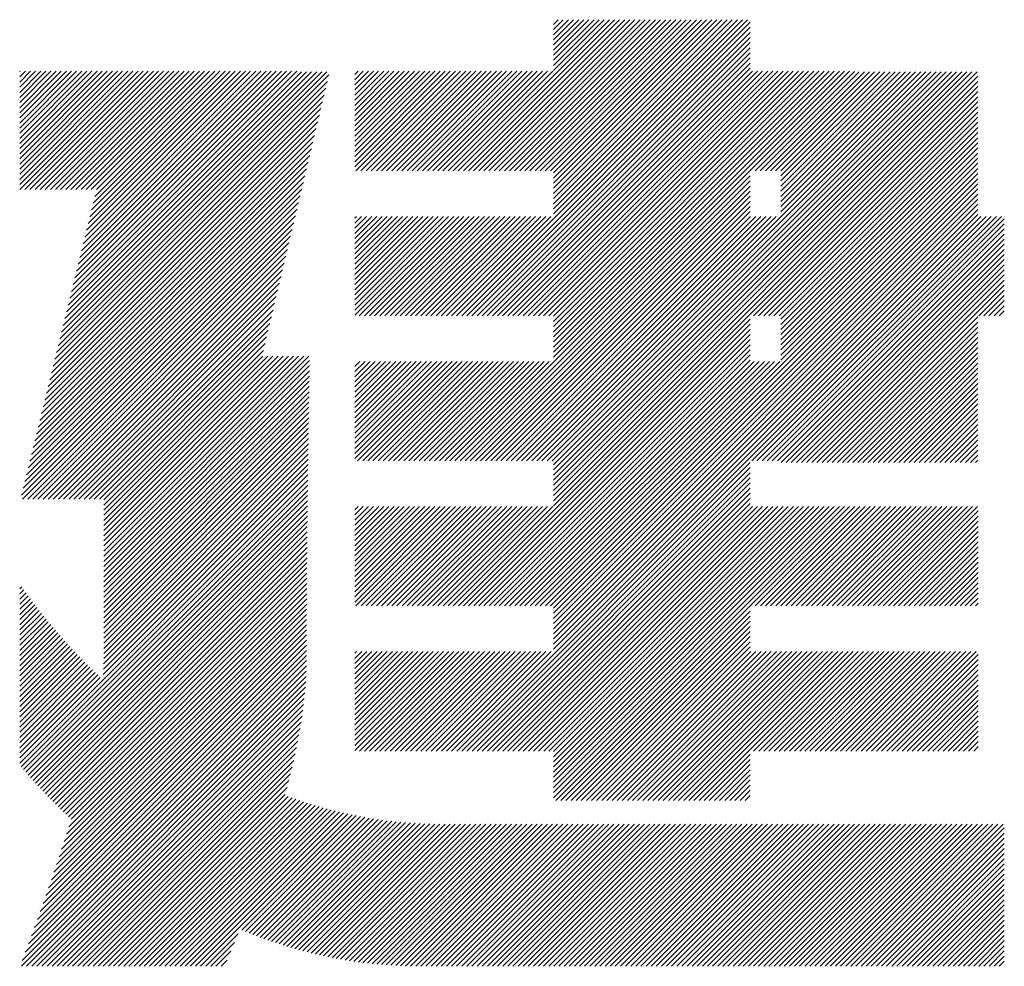
# Model space of a CAD drawing. Extents: x 478 to 2578, y 268 to 1748.
# Drawn here: x 2066 to 2087, y 378 to 399 of the extents above; entities that cross this region are included whole.
import ezdxf

# ---------------------------------------------------------------- set-up
doc = ezdxf.new("R2010")
doc.units = 0
doc.header["$MEASUREMENT"] = 0
doc.layers.add('_0-A_枠線', color=7, linetype='CONTINUOUS')

msp = doc.modelspace()

# ---------------------------------------------------------------- linework, layer by layer
at = {"layer": '_0-A_枠線', "color": 7, "linetype": 'Continuous'}
for p, q in [((2075.039, 395.63), (2078.301, 398.891)), ((2075.15, 395.63), (2078.411, 398.891)), ((2075.26, 395.63), (2078.522, 398.891)), ((2075.371, 395.63), (2078.632, 398.891)), ((2075.481, 395.63), (2078.742, 398.891)), ((2075.592, 395.63), (2078.853, 398.891)), ((2075.702, 395.63), (2078.963, 398.891)), ((2075.813, 395.63), (2079.074, 398.891)), ((2075.923, 395.63), (2079.184, 398.891)), ((2076.034, 395.63), (2079.295, 398.891)), ((2076.144, 395.63), (2079.405, 398.891)), ((2076.255, 395.63), (2079.516, 398.891)), ((2076.365, 395.63), (2079.626, 398.891)), ((2076.476, 395.63), (2079.737, 398.891)), ((2076.586, 395.63), (2079.847, 398.891)), ((2076.697, 395.63), (2079.958, 398.891)), ((2076.807, 395.63), (2080.068, 398.891)), ((2076.918, 395.63), (2080.179, 398.891)), ((2077.028, 395.63), (2080.289, 398.891)), ((2077.093, 394.7), (2081.284, 398.891)), ((2077.093, 394.811), (2081.173, 398.891)), ((2077.093, 394.921), (2081.063, 398.891)), ((2077.093, 395.032), (2080.952, 398.891)), ((2077.093, 395.142), (2080.842, 398.891)), ((2077.093, 395.253), (2080.731, 398.891)), ((2077.093, 395.363), (2080.621, 398.891)), ((2077.093, 395.474), (2080.51, 398.891)), ((2077.093, 395.584), (2080.4, 398.891)), ((2077.093, 397.794), (2078.19, 398.891)), ((2077.093, 397.905), (2078.08, 398.891)), ((2077.093, 398.015), (2077.969, 398.891)), ((2077.093, 398.125), (2077.859, 398.891)), ((2077.093, 398.236), (2077.748, 398.891)), ((2077.093, 398.346), (2077.638, 398.891)), ((2077.093, 398.457), (2077.527, 398.891)), ((2077.093, 398.567), (2077.417, 398.891)), ((2077.093, 398.678), (2077.306, 398.891)), ((2077.093, 398.788), (2077.196, 398.891)), ((2075.003, 392.5), (2081.341, 398.839)), ((2075.113, 392.5), (2081.341, 398.728)), ((2075.224, 392.5), (2081.341, 398.618)), ((2075.334, 392.5), (2081.341, 398.507)), ((2075.445, 392.5), (2081.341, 398.397)), ((2075.555, 392.5), (2081.341, 398.286)), ((2075.666, 392.5), (2081.341, 398.176)), ((2075.776, 392.5), (2081.341, 398.065)), ((2075.886, 392.5), (2081.341, 397.955)), ((2075.997, 392.5), (2081.341, 397.844)), ((2065.574, 395.225), (2068.128, 397.778)), ((2065.574, 395.335), (2068.017, 397.778)), ((2065.574, 395.446), (2067.907, 397.778)), ((2065.574, 395.556), (2067.796, 397.778)), ((2065.574, 395.667), (2067.686, 397.778)), ((2065.574, 395.777), (2067.575, 397.778)), ((2065.574, 395.888), (2067.465, 397.778)), ((2065.574, 395.998), (2067.354, 397.778)), ((2065.574, 396.109), (2067.244, 397.778)), ((2065.574, 396.219), (2067.133, 397.778)), ((2065.574, 396.33), (2067.023, 397.778)), ((2065.574, 396.44), (2066.912, 397.778)), ((2065.574, 396.551), (2066.802, 397.778)), ((2065.574, 396.661), (2066.691, 397.778)), ((2065.574, 396.771), (2066.581, 397.778)), ((2065.574, 396.882), (2066.47, 397.778)), ((2065.574, 396.992), (2066.36, 397.778)), ((2065.574, 397.103), (2066.249, 397.778)), ((2065.574, 397.213), (2066.139, 397.778)), ((2065.574, 397.324), (2066.028, 397.778)), ((2065.574, 397.434), (2065.918, 397.778)), ((2065.574, 397.545), (2065.807, 397.778)), ((2065.574, 397.655), (2065.697, 397.778)), ((2065.574, 397.766), (2065.586, 397.778)), ((2065.684, 395.224), (2068.238, 397.778)), ((2065.794, 395.224), (2068.349, 397.778)), ((2065.905, 395.224), (2068.459, 397.778)), ((2066.015, 395.224), (2068.569, 397.778)), ((2066.126, 395.224), (2068.68, 397.778)), ((2066.236, 395.224), (2068.79, 397.778)), ((2066.347, 395.224), (2068.901, 397.778)), ((2066.404, 391.857), (2072.248, 397.701)), ((2066.44, 392.003), (2072.205, 397.768)), ((2066.457, 395.224), (2069.011, 397.778)), ((2066.476, 392.15), (2072.095, 397.768)), ((2066.512, 392.296), (2071.985, 397.768)), ((2066.548, 392.442), (2071.875, 397.769)), ((2066.568, 395.224), (2069.122, 397.778)), ((2066.584, 392.589), (2071.764, 397.769)), ((2066.62, 392.735), (2071.654, 397.769)), ((2066.656, 392.882), (2071.553, 397.778)), ((2066.678, 395.224), (2069.232, 397.778)), ((2066.692, 393.028), (2071.442, 397.778)), ((2066.728, 393.175), (2071.332, 397.778)), ((2066.764, 393.321), (2071.221, 397.778)), ((2066.789, 395.224), (2069.343, 397.778)), ((2066.8, 393.468), (2071.111, 397.778)), ((2066.836, 393.614), (2071, 397.778)), ((2066.872, 393.761), (2070.89, 397.778)), ((2066.899, 395.224), (2069.453, 397.778)), ((2066.908, 393.907), (2070.779, 397.778)), ((2066.944, 394.054), (2070.669, 397.778)), ((2066.98, 394.2), (2070.558, 397.778)), ((2067.01, 395.224), (2069.564, 397.778)), ((2067.016, 394.347), (2070.448, 397.778)), ((2067.052, 394.493), (2070.337, 397.778)), ((2067.088, 394.64), (2070.227, 397.778)), ((2067.12, 395.224), (2069.674, 397.778)), ((2067.124, 394.786), (2070.116, 397.778)), ((2067.16, 394.933), (2070.006, 397.778)), ((2067.196, 395.079), (2069.895, 397.778)), ((2067.231, 395.224), (2069.785, 397.778)), ((2072.807, 395.718), (2074.867, 397.778)), ((2072.807, 395.828), (2074.757, 397.778)), ((2072.807, 395.939), (2074.646, 397.778)), ((2072.807, 396.049), (2074.536, 397.778)), ((2072.807, 396.16), (2074.425, 397.778)), ((2072.807, 396.27), (2074.315, 397.778)), ((2072.807, 396.381), (2074.204, 397.778)), ((2072.807, 396.491), (2074.094, 397.778)), ((2072.807, 396.602), (2073.983, 397.778)), ((2072.807, 396.712), (2073.873, 397.778)), ((2072.807, 396.822), (2073.762, 397.778)), ((2072.807, 396.933), (2073.652, 397.778)), ((2072.807, 397.043), (2073.541, 397.778)), ((2072.807, 397.154), (2073.431, 397.778)), ((2072.807, 397.264), (2073.32, 397.778)), ((2072.807, 397.375), (2073.21, 397.778)), ((2072.807, 397.485), (2073.099, 397.778)), ((2072.807, 397.596), (2072.989, 397.778)), ((2072.807, 397.706), (2072.878, 397.778)), ((2072.83, 395.63), (2074.978, 397.778)), ((2072.94, 395.63), (2075.088, 397.778)), ((2073.051, 395.63), (2075.199, 397.778)), ((2073.161, 395.63), (2075.309, 397.778)), ((2073.272, 395.63), (2075.42, 397.778)), ((2073.382, 395.63), (2075.53, 397.778)), ((2073.493, 395.63), (2075.641, 397.778)), ((2073.603, 395.63), (2075.751, 397.778)), ((2073.713, 395.63), (2075.862, 397.778)), ((2073.824, 395.63), (2075.972, 397.778)), ((2073.934, 395.63), (2076.082, 397.778)), ((2074.045, 395.63), (2076.193, 397.778)), ((2074.155, 395.63), (2076.303, 397.778)), ((2074.266, 395.63), (2076.414, 397.778)), ((2074.376, 395.63), (2076.524, 397.778)), ((2074.487, 395.63), (2076.635, 397.778)), ((2074.597, 395.63), (2076.745, 397.778)), ((2074.708, 395.63), (2076.856, 397.778)), ((2074.818, 395.63), (2076.966, 397.778)), ((2074.929, 395.63), (2077.077, 397.778)), ((2074.967, 389.37), (2083.375, 397.778)), ((2075.077, 389.37), (2083.485, 397.778)), ((2076.107, 392.5), (2081.386, 397.778)), ((2076.218, 392.5), (2081.496, 397.778)), ((2076.328, 392.5), (2081.607, 397.778)), ((2076.439, 392.5), (2081.717, 397.778)), ((2076.549, 392.5), (2081.828, 397.778)), ((2076.66, 392.5), (2081.938, 397.778)), ((2076.735, 389.37), (2085.13, 397.766)), ((2076.77, 392.5), (2082.049, 397.778)), ((2076.845, 389.37), (2085.241, 397.766)), ((2076.881, 392.5), (2082.159, 397.778)), ((2076.956, 389.37), (2085.351, 397.766)), ((2076.991, 392.5), (2082.27, 397.778)), ((2077.066, 389.37), (2085.462, 397.766)), ((2077.093, 391.607), (2083.264, 397.778)), ((2077.093, 391.717), (2083.154, 397.778)), ((2077.093, 391.828), (2083.043, 397.778)), ((2077.093, 391.938), (2082.933, 397.778)), ((2077.093, 392.049), (2082.822, 397.778)), ((2077.093, 392.159), (2082.712, 397.778)), ((2077.093, 392.27), (2082.601, 397.778)), ((2077.093, 392.38), (2082.491, 397.778)), ((2077.093, 392.491), (2082.38, 397.778)), ((2077.093, 388.624), (2086.235, 397.766)), ((2077.093, 388.734), (2086.125, 397.766)), ((2077.093, 388.845), (2086.014, 397.766)), ((2077.093, 388.955), (2085.904, 397.766)), ((2077.093, 389.066), (2085.793, 397.766)), ((2077.093, 389.176), (2085.683, 397.766)), ((2077.093, 389.287), (2085.572, 397.766)), ((2077.093, 388.513), (2086.251, 397.671)), ((2081.447, 395.63), (2083.591, 397.774)), ((2081.558, 395.63), (2083.694, 397.766)), ((2081.668, 395.63), (2083.804, 397.766)), ((2081.779, 395.63), (2083.915, 397.766)), ((2081.889, 395.63), (2084.025, 397.766)), ((2082, 395.63), (2084.136, 397.766)), ((2082.002, 394.748), (2085.02, 397.766)), ((2082.002, 394.858), (2084.909, 397.766)), ((2082.002, 394.969), (2084.799, 397.766)), ((2082.002, 395.079), (2084.688, 397.766)), ((2082.002, 395.19), (2084.578, 397.766)), ((2082.002, 395.3), (2084.467, 397.766)), ((2082.002, 395.411), (2084.357, 397.766)), ((2082.002, 395.521), (2084.246, 397.766)), ((2066.332, 391.564), (2072.179, 397.411)), ((2066.368, 391.71), (2072.214, 397.556)), ((2075.041, 386.241), (2086.251, 397.45)), ((2077.093, 388.403), (2086.251, 397.561)), ((2066.296, 391.417), (2072.145, 397.266)), ((2081.411, 392.5), (2086.251, 397.34)), ((2081.521, 392.5), (2086.251, 397.229)), ((2066.224, 391.124), (2072.076, 396.976)), ((2066.26, 391.271), (2072.11, 397.121)), ((2081.632, 392.5), (2086.251, 397.119)), ((2081.742, 392.5), (2086.251, 397.008)), ((2066.188, 390.978), (2072.041, 396.831)), ((2081.853, 392.5), (2086.251, 396.898)), ((2081.963, 392.5), (2086.251, 396.787)), ((2066.116, 390.685), (2071.973, 396.541)), ((2066.152, 390.831), (2072.007, 396.686)), ((2082.002, 392.428), (2086.251, 396.677)), ((2082.002, 392.317), (2086.251, 396.566)), ((2066.08, 390.538), (2071.938, 396.396)), ((2082.002, 392.207), (2086.251, 396.456)), ((2082.002, 392.096), (2086.251, 396.345)), ((2066.008, 390.245), (2071.869, 396.106)), ((2066.044, 390.392), (2071.904, 396.251)), ((2082.002, 391.986), (2086.251, 396.235)), ((2082.002, 391.875), (2086.251, 396.124)), ((2065.972, 390.099), (2071.835, 395.961)), ((2082.002, 391.765), (2086.251, 396.014)), ((2082.002, 391.654), (2086.251, 395.903)), ((2065.9, 389.806), (2071.766, 395.671)), ((2065.936, 389.952), (2071.8, 395.816)), ((2076.809, 386.241), (2086.251, 395.682)), ((2082.002, 391.544), (2086.251, 395.793)), ((2065.864, 389.659), (2071.731, 395.526)), ((2075.188, 389.37), (2081.341, 395.524)), ((2076.92, 386.241), (2086.251, 395.572)), ((2077.03, 386.241), (2086.251, 395.461)), ((2065.828, 389.513), (2071.697, 395.381)), ((2075.298, 389.37), (2081.341, 395.414)), ((2075.409, 389.37), (2081.341, 395.303)), ((2077.093, 386.193), (2086.251, 395.351)), ((2065.756, 389.22), (2071.628, 395.091)), ((2065.792, 389.366), (2071.662, 395.236)), ((2075.519, 389.37), (2081.341, 395.193)), ((2075.63, 389.37), (2081.341, 395.082)), ((2077.093, 386.083), (2086.251, 395.241)), ((2077.093, 385.972), (2086.251, 395.13)), ((2065.72, 389.073), (2071.593, 394.946)), ((2075.74, 389.37), (2081.341, 394.972)), ((2075.851, 389.37), (2081.341, 394.861)), ((2077.093, 385.862), (2086.251, 395.02)), ((2077.093, 385.751), (2086.251, 394.909)), ((2065.648, 388.78), (2071.524, 394.656)), ((2065.684, 388.927), (2071.559, 394.801)), ((2072.807, 392.514), (2074.94, 394.647)), ((2072.807, 392.624), (2074.83, 394.647)), ((2072.807, 392.735), (2074.72, 394.647)), ((2072.807, 392.845), (2074.609, 394.647)), ((2072.807, 392.955), (2074.499, 394.647)), ((2072.807, 393.066), (2074.388, 394.647)), ((2072.807, 393.176), (2074.278, 394.647)), ((2072.807, 393.287), (2074.167, 394.647)), ((2072.807, 393.397), (2074.057, 394.647)), ((2072.807, 393.508), (2073.946, 394.647)), ((2072.807, 393.618), (2073.836, 394.647)), ((2072.807, 393.729), (2073.725, 394.647)), ((2072.807, 393.839), (2073.615, 394.647)), ((2072.807, 393.95), (2073.504, 394.647)), ((2072.807, 394.06), (2073.394, 394.647)), ((2072.807, 394.171), (2073.283, 394.647)), ((2072.807, 394.281), (2073.173, 394.647)), ((2072.807, 394.392), (2073.062, 394.647)), ((2072.807, 394.502), (2072.952, 394.647)), ((2072.807, 394.613), (2072.841, 394.647)), ((2072.903, 392.5), (2075.051, 394.647)), ((2073.014, 392.5), (2075.161, 394.647)), ((2073.124, 392.5), (2075.272, 394.647)), ((2073.235, 392.5), (2075.382, 394.647)), ((2073.345, 392.5), (2075.493, 394.647)), ((2073.456, 392.5), (2075.603, 394.647)), ((2073.566, 392.5), (2075.714, 394.647)), ((2073.677, 392.5), (2075.824, 394.647)), ((2073.787, 392.5), (2075.935, 394.647)), ((2073.898, 392.5), (2076.045, 394.647)), ((2074.008, 392.5), (2076.156, 394.647)), ((2074.119, 392.5), (2076.266, 394.647)), ((2074.229, 392.5), (2076.377, 394.647)), ((2074.34, 392.5), (2076.487, 394.647)), ((2074.45, 392.5), (2076.598, 394.647)), ((2074.561, 392.5), (2076.708, 394.647)), ((2074.671, 392.5), (2076.819, 394.647)), ((2074.782, 392.5), (2076.929, 394.647)), ((2074.892, 392.5), (2077.04, 394.647)), ((2075.005, 383.111), (2086.541, 394.647)), ((2075.961, 389.37), (2081.341, 394.751)), ((2076.072, 389.37), (2081.349, 394.647)), ((2076.182, 389.37), (2081.459, 394.647)), ((2076.293, 389.37), (2081.57, 394.647)), ((2076.403, 389.37), (2081.68, 394.647)), ((2076.514, 389.37), (2081.791, 394.647)), ((2076.624, 389.37), (2081.901, 394.647)), ((2077.093, 385.641), (2086.251, 394.799)), ((2077.093, 385.53), (2086.251, 394.688)), ((2077.093, 385.309), (2086.431, 394.647)), ((2077.093, 385.42), (2086.32, 394.647)), ((2081.375, 389.37), (2086.652, 394.647)), ((2081.485, 389.37), (2086.762, 394.647)), ((2065.612, 388.634), (2071.49, 394.511)), ((2081.596, 389.37), (2086.824, 394.598)), ((2081.706, 389.37), (2086.824, 394.488)), ((2065.637, 388.548), (2071.455, 394.366)), ((2065.748, 388.548), (2071.421, 394.221)), ((2081.817, 389.37), (2086.824, 394.377)), ((2081.927, 389.37), (2086.824, 394.267)), ((2065.858, 388.548), (2071.386, 394.076)), ((2082.006, 389.339), (2086.824, 394.156)), ((2082.116, 389.339), (2086.824, 394.046)), ((2065.968, 388.548), (2071.352, 393.931)), ((2066.079, 388.548), (2071.317, 393.786)), ((2082.227, 389.339), (2086.824, 393.935)), ((2082.337, 389.339), (2086.824, 393.825)), ((2066.189, 388.548), (2071.283, 393.641)), ((2082.448, 389.339), (2086.824, 393.714)), ((2082.558, 389.339), (2086.824, 393.604)), ((2066.3, 388.548), (2071.248, 393.496)), ((2066.41, 388.548), (2071.214, 393.351)), ((2082.669, 389.339), (2086.824, 393.493)), ((2082.779, 389.339), (2086.824, 393.383)), ((2066.521, 388.548), (2071.179, 393.206)), ((2082.89, 389.339), (2086.824, 393.273)), ((2083, 389.339), (2086.824, 393.162)), ((2066.631, 388.548), (2071.145, 393.061)), ((2066.741, 388.548), (2071.11, 392.916)), ((2086.272, 392.5), (2086.824, 393.052)), ((2086.383, 392.5), (2086.824, 392.941)), ((2066.852, 388.547), (2071.076, 392.772)), ((2086.493, 392.5), (2086.824, 392.831)), ((2086.604, 392.5), (2086.824, 392.72)), ((2066.962, 388.547), (2071.041, 392.627)), ((2086.714, 392.5), (2086.824, 392.61)), ((2067.073, 388.547), (2071.007, 392.482)), ((2067.183, 388.547), (2070.972, 392.337)), ((2075.152, 386.241), (2081.341, 392.43)), ((2075.262, 386.241), (2081.341, 392.32)), ((2083.111, 389.339), (2086.251, 392.478)), ((2083.221, 389.339), (2086.251, 392.368)), ((2067.293, 388.547), (2070.938, 392.192)), ((2075.373, 386.241), (2081.341, 392.21)), ((2075.483, 386.241), (2081.341, 392.099)), ((2083.332, 389.339), (2086.251, 392.257)), ((2083.442, 389.339), (2086.251, 392.147)), ((2067.387, 388.53), (2070.903, 392.047)), ((2067.387, 388.42), (2070.869, 391.902)), ((2075.594, 386.241), (2081.341, 391.989)), ((2075.704, 386.241), (2081.341, 391.878)), ((2083.553, 389.339), (2086.251, 392.036)), ((2083.663, 389.339), (2086.251, 391.926)), ((2067.387, 388.309), (2070.834, 391.757)), ((2075.815, 386.241), (2081.341, 391.768)), ((2075.925, 386.241), (2081.341, 391.657)), ((2083.774, 389.339), (2086.251, 391.815)), ((2083.884, 389.339), (2086.251, 391.705)), ((2067.387, 387.204), (2071.814, 391.631)), ((2067.387, 387.315), (2071.703, 391.631)), ((2067.387, 387.425), (2071.593, 391.631)), ((2067.387, 387.536), (2071.482, 391.631)), ((2067.387, 387.646), (2071.372, 391.631)), ((2067.387, 387.757), (2071.261, 391.631)), ((2067.387, 387.867), (2071.151, 391.631)), ((2067.387, 387.978), (2071.04, 391.631)), ((2067.387, 388.088), (2070.93, 391.631)), ((2067.387, 388.199), (2070.819, 391.631)), ((2067.387, 387.094), (2071.832, 391.539)), ((2067.387, 386.983), (2071.83, 391.427)), ((2072.807, 389.42), (2074.905, 391.518)), ((2072.807, 389.53), (2074.795, 391.518)), ((2072.807, 389.641), (2074.684, 391.518)), ((2072.807, 389.751), (2074.574, 391.518)), ((2072.807, 389.862), (2074.463, 391.518)), ((2072.807, 389.972), (2074.353, 391.518)), ((2072.807, 390.083), (2074.242, 391.518)), ((2072.807, 390.193), (2074.132, 391.518)), ((2072.807, 390.304), (2074.021, 391.518)), ((2072.807, 390.414), (2073.911, 391.518)), ((2072.807, 390.525), (2073.8, 391.518)), ((2072.807, 390.635), (2073.69, 391.518)), ((2072.807, 390.746), (2073.579, 391.518)), ((2072.807, 390.856), (2073.469, 391.518)), ((2072.807, 390.967), (2073.358, 391.518)), ((2072.807, 391.077), (2073.248, 391.518)), ((2072.807, 391.188), (2073.137, 391.518)), ((2072.807, 391.298), (2073.027, 391.518)), ((2072.807, 391.409), (2072.916, 391.518)), ((2072.868, 389.37), (2075.016, 391.518)), ((2072.978, 389.37), (2075.126, 391.518)), ((2073.089, 389.37), (2075.237, 391.518)), ((2073.199, 389.37), (2075.347, 391.518)), ((2073.309, 389.37), (2075.458, 391.518)), ((2073.42, 389.37), (2075.568, 391.518)), ((2073.53, 389.37), (2075.678, 391.518)), ((2073.641, 389.37), (2075.789, 391.518)), ((2073.751, 389.37), (2075.899, 391.518)), ((2073.862, 389.37), (2076.01, 391.518)), ((2073.972, 389.37), (2076.12, 391.518)), ((2074.083, 389.37), (2076.231, 391.518)), ((2074.193, 389.37), (2076.341, 391.518)), ((2074.304, 389.37), (2076.452, 391.518)), ((2074.414, 389.37), (2076.562, 391.518)), ((2074.525, 389.37), (2076.673, 391.518)), ((2074.635, 389.37), (2076.783, 391.518)), ((2074.746, 389.37), (2076.894, 391.518)), ((2074.856, 389.37), (2077.004, 391.518)), ((2076.036, 386.241), (2081.341, 391.547)), ((2076.146, 386.241), (2081.424, 391.518)), ((2076.257, 386.241), (2081.534, 391.518)), ((2076.367, 386.241), (2081.645, 391.518)), ((2076.478, 386.241), (2081.755, 391.518)), ((2076.588, 386.241), (2081.866, 391.518)), ((2076.699, 386.241), (2081.976, 391.518)), ((2083.995, 389.339), (2086.251, 391.594)), ((2084.105, 389.339), (2086.251, 391.484)), ((2067.387, 386.873), (2071.828, 391.314)), ((2084.216, 389.339), (2086.251, 391.374)), ((2084.326, 389.339), (2086.251, 391.263)), ((2067.387, 386.762), (2071.826, 391.202)), ((2067.387, 386.652), (2071.824, 391.089)), ((2084.437, 389.339), (2086.251, 391.153)), ((2084.547, 389.339), (2086.251, 391.042)), ((2067.387, 386.541), (2071.822, 390.977)), ((2067.387, 386.431), (2071.821, 390.865)), ((2084.658, 389.339), (2086.251, 390.932)), ((2084.768, 389.339), (2086.251, 390.821)), ((2067.387, 386.32), (2071.819, 390.752)), ((2067.387, 386.21), (2071.817, 390.64)), ((2084.879, 389.339), (2086.251, 390.711)), ((2084.989, 389.339), (2086.251, 390.6)), ((2067.387, 386.099), (2071.815, 390.528)), ((2067.387, 385.989), (2071.813, 390.416)), ((2085.1, 389.339), (2086.251, 390.49)), ((2085.21, 389.339), (2086.251, 390.379)), ((2067.387, 385.878), (2071.812, 390.303)), ((2067.387, 385.768), (2071.81, 390.191)), ((2085.321, 389.339), (2086.251, 390.269)), ((2085.431, 389.339), (2086.251, 390.158)), ((2067.387, 385.657), (2071.808, 390.079)), ((2067.387, 385.547), (2071.807, 389.967)), ((2085.542, 389.339), (2086.251, 390.048)), ((2085.652, 389.339), (2086.251, 389.937)), ((2067.387, 385.436), (2071.805, 389.855)), ((2067.387, 385.326), (2071.804, 389.743)), ((2085.762, 389.339), (2086.251, 389.827)), ((2067.387, 385.215), (2071.802, 389.631)), ((2067.387, 385.105), (2071.8, 389.519)), ((2085.873, 389.339), (2086.251, 389.716)), ((2085.983, 389.339), (2086.251, 389.606)), ((2067.386, 384.994), (2071.799, 389.407)), ((2075.116, 383.111), (2081.341, 389.337)), ((2086.094, 389.339), (2086.251, 389.495)), ((2086.204, 389.339), (2086.251, 389.385)), ((2067.376, 384.763), (2071.796, 389.183)), ((2067.383, 384.88), (2071.797, 389.295)), ((2075.226, 383.111), (2081.341, 389.226)), ((2075.337, 383.111), (2081.341, 389.116)), ((2065.577, 382.853), (2071.794, 389.071)), ((2065.608, 382.774), (2071.793, 388.959)), ((2075.447, 383.111), (2081.341, 389.005)), ((2075.558, 383.111), (2081.341, 388.895)), ((2065.658, 382.713), (2071.792, 388.847)), ((2065.708, 382.653), (2071.79, 388.735)), ((2075.668, 383.111), (2081.341, 388.784)), ((2075.779, 383.111), (2081.341, 388.674)), ((2065.759, 382.593), (2071.789, 388.623)), ((2065.81, 382.534), (2071.788, 388.511)), ((2075.889, 383.111), (2081.341, 388.563)), ((2075.999, 383.111), (2081.341, 388.453)), ((2065.862, 382.475), (2071.786, 388.4)), ((2065.914, 382.417), (2071.785, 388.288)), ((2072.807, 386.326), (2074.868, 388.388)), ((2072.807, 386.437), (2074.758, 388.388)), ((2072.807, 386.547), (2074.647, 388.388)), ((2072.807, 386.658), (2074.537, 388.388)), ((2072.807, 386.768), (2074.426, 388.388)), ((2072.807, 386.879), (2074.316, 388.388)), ((2072.807, 386.989), (2074.205, 388.388)), ((2072.807, 387.1), (2074.095, 388.388)), ((2072.807, 387.21), (2073.984, 388.388)), ((2072.807, 387.321), (2073.874, 388.388)), ((2072.807, 387.431), (2073.764, 388.388)), ((2072.807, 387.542), (2073.653, 388.388)), ((2072.807, 387.652), (2073.543, 388.388)), ((2072.807, 387.763), (2073.432, 388.388)), ((2072.807, 387.873), (2073.322, 388.388)), ((2072.807, 387.984), (2073.211, 388.388)), ((2072.807, 388.094), (2073.101, 388.388)), ((2072.807, 388.205), (2072.99, 388.388)), ((2072.807, 388.315), (2072.88, 388.388)), ((2072.832, 386.241), (2074.979, 388.388)), ((2072.942, 386.241), (2075.089, 388.388)), ((2073.053, 386.241), (2075.2, 388.388)), ((2073.163, 386.241), (2075.31, 388.388)), ((2073.274, 386.241), (2075.421, 388.388)), ((2073.384, 386.241), (2075.531, 388.388)), ((2073.495, 386.241), (2075.642, 388.388)), ((2073.605, 386.241), (2075.752, 388.388)), ((2073.716, 386.241), (2075.863, 388.388)), ((2073.826, 386.241), (2075.973, 388.388)), ((2073.937, 386.241), (2076.084, 388.388)), ((2074.047, 386.241), (2076.194, 388.388)), ((2074.158, 386.241), (2076.305, 388.388)), ((2074.268, 386.241), (2076.415, 388.388)), ((2074.378, 386.241), (2076.526, 388.388)), ((2074.489, 386.241), (2076.636, 388.388)), ((2074.599, 386.241), (2076.747, 388.388)), ((2074.71, 386.241), (2076.857, 388.388)), ((2074.82, 386.241), (2076.968, 388.388)), ((2074.931, 386.241), (2077.078, 388.388)), ((2076.11, 383.111), (2081.387, 388.388)), ((2076.22, 383.111), (2081.497, 388.388)), ((2076.331, 383.111), (2081.608, 388.388)), ((2076.441, 383.111), (2081.718, 388.388)), ((2076.552, 383.111), (2081.829, 388.388)), ((2076.662, 383.111), (2081.939, 388.388)), ((2076.773, 383.111), (2082.05, 388.388)), ((2076.883, 383.111), (2082.16, 388.388)), ((2076.994, 383.111), (2082.271, 388.388)), ((2077.093, 382.105), (2083.376, 388.388)), ((2077.093, 382.216), (2083.265, 388.388)), ((2077.093, 382.326), (2083.155, 388.388)), ((2077.093, 382.437), (2083.044, 388.388)), ((2077.093, 382.547), (2082.934, 388.388)), ((2077.093, 382.658), (2082.823, 388.388)), ((2077.093, 382.768), (2082.713, 388.388)), ((2077.093, 382.879), (2082.602, 388.388)), ((2077.093, 382.989), (2082.492, 388.388)), ((2077.093, 383.099), (2082.381, 388.388)), ((2077.143, 382.044), (2083.486, 388.388)), ((2081.45, 386.241), (2083.597, 388.388)), ((2081.56, 386.241), (2083.707, 388.388)), ((2081.671, 386.241), (2083.818, 388.388)), ((2081.781, 386.241), (2083.928, 388.388)), ((2081.892, 386.241), (2084.039, 388.388)), ((2082.002, 386.241), (2084.149, 388.388)), ((2082.112, 386.241), (2084.26, 388.388)), ((2082.223, 386.241), (2084.37, 388.388)), ((2082.333, 386.241), (2084.481, 388.388)), ((2082.444, 386.241), (2084.591, 388.388)), ((2082.554, 386.241), (2084.702, 388.388)), ((2082.665, 386.241), (2084.812, 388.388)), ((2082.775, 386.241), (2084.923, 388.388)), ((2082.886, 386.241), (2085.033, 388.388)), ((2082.996, 386.241), (2085.144, 388.388)), ((2083.107, 386.241), (2085.254, 388.388)), ((2083.217, 386.241), (2085.364, 388.388)), ((2083.328, 386.241), (2085.475, 388.388)), ((2083.438, 386.241), (2085.585, 388.388)), ((2083.549, 386.241), (2085.696, 388.388)), ((2083.659, 386.241), (2085.806, 388.388)), ((2083.77, 386.241), (2085.917, 388.388)), ((2083.88, 386.241), (2086.027, 388.388)), ((2083.991, 386.241), (2086.138, 388.388)), ((2084.101, 386.241), (2086.248, 388.388)), ((2084.212, 386.241), (2086.261, 388.291)), ((2065.967, 382.359), (2071.784, 388.176)), ((2066.02, 382.302), (2071.783, 388.064)), ((2084.322, 386.241), (2086.261, 388.18)), ((2084.433, 386.241), (2086.261, 388.07)), ((2066.074, 382.245), (2071.781, 387.953)), ((2066.127, 382.188), (2071.78, 387.841)), ((2084.543, 386.241), (2086.261, 387.959)), ((2084.654, 386.241), (2086.261, 387.849)), ((2066.182, 382.132), (2071.779, 387.73)), ((2066.236, 382.076), (2071.778, 387.618)), ((2084.764, 386.241), (2086.261, 387.738)), ((2084.875, 386.241), (2086.261, 387.628)), ((2066.291, 382.021), (2071.777, 387.506)), ((2066.346, 381.965), (2071.776, 387.395)), ((2084.985, 386.241), (2086.261, 387.517)), ((2085.096, 386.241), (2086.261, 387.407)), ((2066.402, 381.91), (2071.775, 387.283)), ((2066.458, 381.856), (2071.774, 387.172)), ((2085.206, 386.241), (2086.261, 387.296)), ((2085.317, 386.241), (2086.261, 387.186)), ((2066.514, 381.802), (2071.773, 387.061)), ((2085.427, 386.241), (2086.261, 387.075)), ((2085.538, 386.241), (2086.261, 386.965)), ((2066.571, 381.748), (2071.772, 386.949)), ((2066.627, 381.694), (2071.771, 386.838)), ((2085.648, 386.241), (2086.261, 386.854)), ((2065.578, 386.611), (2065.62, 386.653)), ((2065.578, 386.5), (2065.665, 386.587)), ((2066.633, 381.479), (2071.77, 386.615)), ((2066.682, 381.638), (2071.771, 386.727)), ((2085.758, 386.241), (2086.261, 386.744)), ((2085.869, 386.241), (2086.261, 386.633)), ((2065.578, 386.39), (2065.711, 386.523)), ((2065.578, 386.279), (2065.757, 386.458)), ((2065.578, 386.169), (2065.804, 386.395)), ((2065.578, 386.058), (2065.851, 386.331)), ((2066.531, 381.156), (2071.768, 386.393)), ((2066.583, 381.318), (2071.769, 386.504)), ((2085.979, 386.241), (2086.261, 386.523)), ((2086.09, 386.241), (2086.261, 386.412)), ((2065.578, 385.948), (2065.899, 386.268)), ((2065.578, 385.837), (2065.947, 386.206)), ((2065.578, 385.726), (2065.995, 386.144)), ((2066.425, 380.829), (2071.767, 386.171)), ((2066.479, 380.993), (2071.768, 386.282)), ((2077.253, 382.044), (2081.341, 386.133)), ((2086.2, 386.241), (2086.261, 386.302)), ((2065.577, 385.395), (2066.143, 385.96)), ((2065.577, 385.284), (2066.192, 385.899)), ((2065.578, 385.616), (2066.044, 386.082)), ((2065.578, 385.505), (2066.093, 386.021)), ((2066.314, 380.497), (2071.766, 385.949)), ((2066.37, 380.663), (2071.767, 386.06)), ((2077.363, 382.044), (2081.341, 386.022)), ((2077.474, 382.044), (2081.341, 385.912)), ((2065.577, 385.174), (2066.243, 385.839)), ((2065.577, 385.063), (2066.293, 385.779)), ((2065.577, 384.953), (2066.344, 385.72)), ((2066.199, 380.161), (2071.765, 385.727)), ((2066.257, 380.33), (2071.766, 385.838)), ((2077.584, 382.044), (2081.341, 385.801)), ((2077.695, 382.044), (2081.341, 385.691)), ((2065.577, 384.842), (2066.395, 385.66)), ((2065.577, 384.732), (2066.447, 385.601)), ((2065.577, 384.621), (2066.499, 385.543)), ((2065.577, 384.511), (2066.551, 385.484)), ((2066.08, 379.821), (2071.765, 385.505)), ((2066.14, 379.991), (2071.765, 385.616)), ((2077.805, 382.044), (2081.341, 385.58)), ((2065.577, 384.4), (2066.603, 385.426)), ((2065.577, 384.29), (2066.656, 385.369)), ((2065.577, 384.179), (2066.709, 385.311)), ((2065.956, 379.476), (2071.764, 385.284)), ((2066.019, 379.649), (2071.764, 385.395)), ((2072.807, 383.122), (2074.943, 385.259)), ((2072.807, 383.233), (2074.833, 385.259)), ((2072.807, 383.343), (2074.722, 385.259)), ((2072.807, 383.454), (2074.612, 385.259)), ((2072.807, 383.564), (2074.501, 385.259)), ((2072.807, 383.675), (2074.391, 385.259)), ((2072.807, 383.785), (2074.281, 385.259)), ((2072.807, 383.896), (2074.17, 385.259)), ((2072.807, 384.006), (2074.06, 385.259)), ((2072.807, 384.117), (2073.949, 385.259)), ((2072.807, 384.227), (2073.839, 385.259)), ((2072.807, 384.338), (2073.728, 385.259)), ((2072.807, 384.448), (2073.618, 385.259)), ((2072.807, 384.559), (2073.507, 385.259)), ((2072.807, 384.669), (2073.397, 385.259)), ((2072.807, 384.78), (2073.286, 385.259)), ((2072.807, 384.89), (2073.176, 385.259)), ((2072.807, 385.001), (2073.065, 385.259)), ((2072.807, 385.111), (2072.955, 385.259)), ((2072.807, 385.222), (2072.844, 385.259)), ((2072.906, 383.111), (2075.054, 385.259)), ((2073.016, 383.111), (2075.164, 385.259)), ((2073.127, 383.111), (2075.275, 385.259)), ((2073.237, 383.111), (2075.385, 385.259)), ((2073.348, 383.111), (2075.496, 385.259)), ((2073.458, 383.111), (2075.606, 385.259)), ((2073.569, 383.111), (2075.717, 385.259)), ((2073.679, 383.111), (2075.827, 385.259)), ((2073.79, 383.111), (2075.938, 385.259)), ((2073.9, 383.111), (2076.048, 385.259)), ((2074.011, 383.111), (2076.159, 385.259)), ((2074.121, 383.111), (2076.269, 385.259)), ((2074.232, 383.111), (2076.38, 385.259)), ((2074.342, 383.111), (2076.49, 385.259)), ((2074.453, 383.111), (2076.601, 385.259)), ((2074.563, 383.111), (2076.711, 385.259)), ((2074.674, 383.111), (2076.822, 385.259)), ((2074.784, 383.111), (2076.932, 385.259)), ((2074.895, 383.111), (2077.043, 385.259)), ((2077.916, 382.044), (2081.341, 385.47)), ((2078.026, 382.044), (2081.341, 385.359)), ((2078.137, 382.044), (2081.352, 385.259)), ((2078.247, 382.044), (2081.462, 385.259)), ((2078.358, 382.044), (2081.573, 385.259)), ((2078.468, 382.044), (2081.683, 385.259)), ((2078.579, 382.044), (2081.794, 385.259)), ((2078.689, 382.044), (2081.904, 385.259)), ((2078.8, 382.044), (2082.015, 385.259)), ((2078.91, 382.044), (2082.125, 385.259)), ((2079.021, 382.044), (2082.235, 385.259)), ((2079.131, 382.044), (2082.346, 385.259)), ((2079.242, 382.044), (2082.456, 385.259)), ((2079.352, 382.044), (2082.567, 385.259)), ((2079.463, 382.044), (2082.677, 385.259)), ((2079.573, 382.044), (2082.788, 385.259)), ((2079.684, 382.044), (2082.898, 385.259)), ((2079.794, 382.044), (2083.009, 385.259)), ((2079.905, 382.044), (2083.119, 385.259)), ((2080.015, 382.044), (2083.23, 385.259)), ((2080.126, 382.044), (2083.34, 385.259)), ((2080.236, 382.044), (2083.451, 385.259)), ((2081.413, 383.111), (2083.561, 385.259)), ((2081.524, 383.111), (2083.672, 385.259)), ((2081.634, 383.111), (2083.782, 385.259)), ((2081.745, 383.111), (2083.893, 385.259)), ((2081.855, 383.111), (2084.003, 385.259)), ((2081.966, 383.111), (2084.114, 385.259)), ((2082.076, 383.111), (2084.224, 385.259)), ((2082.187, 383.111), (2084.335, 385.259)), ((2082.297, 383.111), (2084.445, 385.259)), ((2082.408, 383.111), (2084.556, 385.259)), ((2082.518, 383.111), (2084.666, 385.259)), ((2082.629, 383.111), (2084.777, 385.259)), ((2082.739, 383.111), (2084.887, 385.259)), ((2082.85, 383.111), (2084.998, 385.259)), ((2082.96, 383.111), (2085.108, 385.259)), ((2083.071, 383.111), (2085.219, 385.259)), ((2083.181, 383.111), (2085.329, 385.259)), ((2083.292, 383.111), (2085.44, 385.259)), ((2083.402, 383.111), (2085.55, 385.259)), ((2083.513, 383.111), (2085.661, 385.259)), ((2083.623, 383.111), (2085.771, 385.259)), ((2083.733, 383.111), (2085.881, 385.259)), ((2083.844, 383.111), (2085.992, 385.259)), ((2083.954, 383.111), (2086.102, 385.259)), ((2084.065, 383.111), (2086.213, 385.259)), ((2065.577, 384.069), (2066.763, 385.254)), ((2065.577, 383.958), (2066.816, 385.198)), ((2065.577, 383.848), (2066.87, 385.141)), ((2065.577, 383.737), (2066.925, 385.085)), ((2065.828, 379.127), (2071.764, 385.063)), ((2065.893, 379.302), (2071.764, 385.173)), ((2084.175, 383.111), (2086.261, 385.197)), ((2084.286, 383.111), (2086.261, 385.087)), ((2065.577, 383.627), (2066.98, 385.029)), ((2065.577, 383.516), (2067.035, 384.974)), ((2065.577, 383.406), (2067.09, 384.919)), ((2065.577, 383.295), (2067.145, 384.864)), ((2065.695, 378.773), (2071.76, 384.838)), ((2065.763, 378.951), (2071.763, 384.952)), ((2084.396, 383.111), (2086.261, 384.976)), ((2084.507, 383.111), (2086.261, 384.866)), ((2065.577, 383.184), (2067.201, 384.809)), ((2065.577, 383.074), (2067.258, 384.755)), ((2065.577, 382.963), (2067.314, 384.701)), ((2065.627, 378.594), (2071.756, 384.723)), ((2084.617, 383.111), (2086.261, 384.755)), ((2084.728, 383.111), (2086.261, 384.645)), ((2065.612, 378.469), (2071.749, 384.606)), ((2065.723, 378.469), (2071.74, 384.486)), ((2084.838, 383.111), (2086.261, 384.534)), ((2084.949, 383.111), (2086.261, 384.424)), ((2065.833, 378.469), (2071.729, 384.365)), ((2065.944, 378.469), (2071.717, 384.242)), ((2085.059, 383.111), (2086.261, 384.313)), ((2085.17, 383.111), (2086.261, 384.203)), ((2066.054, 378.469), (2071.702, 384.117)), ((2066.165, 378.469), (2071.686, 383.99)), ((2085.28, 383.111), (2086.261, 384.092)), ((2066.275, 378.469), (2071.668, 383.861)), ((2085.391, 383.111), (2086.261, 383.982)), ((2085.501, 383.111), (2086.261, 383.871)), ((2066.385, 378.469), (2071.647, 383.731)), ((2066.496, 378.469), (2071.625, 383.598)), ((2085.612, 383.111), (2086.261, 383.761)), ((2085.722, 383.111), (2086.261, 383.65)), ((2066.606, 378.469), (2071.602, 383.464)), ((2085.833, 383.111), (2086.261, 383.54)), ((2085.943, 383.111), (2086.261, 383.429)), ((2066.717, 378.469), (2071.576, 383.328)), ((2066.827, 378.469), (2071.549, 383.19)), ((2086.054, 383.111), (2086.261, 383.319)), ((2086.164, 383.111), (2086.261, 383.208)), ((2066.937, 378.468), (2071.519, 383.05)), ((2080.347, 382.044), (2081.341, 383.039)), ((2080.457, 382.044), (2081.341, 382.929)), ((2067.048, 378.468), (2071.488, 382.909)), ((2067.158, 378.468), (2071.456, 382.766)), ((2080.568, 382.044), (2081.341, 382.818)), ((2067.269, 378.468), (2071.421, 382.621)), ((2080.678, 382.044), (2081.341, 382.708)), ((2080.789, 382.044), (2081.341, 382.597)), ((2067.379, 378.468), (2071.385, 382.474)), ((2067.49, 378.468), (2071.347, 382.325)), ((2080.899, 382.044), (2081.341, 382.487)), ((2081.01, 382.044), (2081.341, 382.376)), ((2067.6, 378.468), (2071.307, 382.175)), ((2067.71, 378.468), (2071.371, 382.129)), ((2067.821, 378.468), (2071.453, 382.1)), ((2081.12, 382.044), (2081.341, 382.266)), ((2081.23, 382.044), (2081.341, 382.155)), ((2067.931, 378.468), (2071.534, 382.071)), ((2068.042, 378.468), (2071.617, 382.043)), ((2068.152, 378.468), (2071.7, 382.015)), ((2068.262, 378.468), (2071.783, 381.989)), ((2068.373, 378.468), (2071.868, 381.962)), ((2068.483, 378.468), (2071.952, 381.937)), ((2068.594, 378.468), (2072.038, 381.912)), ((2068.704, 378.467), (2072.124, 381.887)), ((2068.815, 378.467), (2072.211, 381.864)), ((2081.341, 382.044), (2081.341, 382.045)), ((2068.925, 378.467), (2072.298, 381.841)), ((2069.035, 378.467), (2072.386, 381.818)), ((2069.146, 378.467), (2072.475, 381.797)), ((2069.256, 378.467), (2072.565, 381.776)), ((2069.367, 378.467), (2072.655, 381.756)), ((2069.477, 378.467), (2072.746, 381.736)), ((2070.368, 379.247), (2072.838, 381.717)), ((2070.446, 379.215), (2072.931, 381.7)), ((2070.525, 379.183), (2073.024, 381.682)), ((2070.604, 379.152), (2073.118, 381.666)), ((2070.684, 379.121), (2073.213, 381.651)), ((2070.764, 379.091), (2073.309, 381.636)), ((2070.845, 379.062), (2073.406, 381.622)), ((2070.927, 379.033), (2073.503, 381.609)), ((2071.009, 379.005), (2073.602, 381.598)), ((2071.092, 378.977), (2073.701, 381.586)), ((2071.175, 378.949), (2073.802, 381.576)), ((2071.259, 378.923), (2073.903, 381.567)), ((2071.343, 378.897), (2074.006, 381.559)), ((2071.428, 378.871), (2074.109, 381.552)), ((2071.514, 378.846), (2074.214, 381.546)), ((2071.6, 378.822), (2074.319, 381.541)), ((2071.687, 378.799), (2074.426, 381.538)), ((2071.775, 378.776), (2074.534, 381.535)), ((2071.863, 378.753), (2074.643, 381.534)), ((2071.952, 378.732), (2074.753, 381.533)), ((2072.041, 378.711), (2074.864, 381.533)), ((2072.132, 378.691), (2074.974, 381.533)), ((2072.223, 378.672), (2075.085, 381.533)), ((2072.315, 378.653), (2075.195, 381.533)), ((2072.407, 378.635), (2075.306, 381.533)), ((2072.501, 378.618), (2075.416, 381.533)), ((2072.595, 378.602), (2075.526, 381.533)), ((2072.69, 378.586), (2075.637, 381.533)), ((2072.786, 378.572), (2075.747, 381.533)), ((2072.883, 378.558), (2075.858, 381.533)), ((2072.98, 378.545), (2075.968, 381.533)), ((2073.079, 378.533), (2076.079, 381.533)), ((2073.178, 378.522), (2076.189, 381.533)), ((2073.279, 378.512), (2076.3, 381.533)), ((2073.38, 378.503), (2076.41, 381.533)), ((2073.483, 378.495), (2076.521, 381.533)), ((2073.586, 378.488), (2076.631, 381.533)), ((2073.691, 378.482), (2076.742, 381.533)), ((2073.796, 378.477), (2076.852, 381.533)), ((2073.903, 378.473), (2076.963, 381.533)), ((2074.011, 378.471), (2077.073, 381.533)), ((2074.12, 378.469), (2077.184, 381.533)), ((2074.23, 378.469), (2077.294, 381.533)), ((2074.341, 378.469), (2077.405, 381.533)), ((2074.451, 378.469), (2077.515, 381.533)), ((2074.562, 378.469), (2077.626, 381.533)), ((2074.672, 378.469), (2077.736, 381.533)), ((2074.783, 378.469), (2077.847, 381.533)), ((2074.893, 378.469), (2077.957, 381.533)), ((2075.004, 378.469), (2078.068, 381.533)), ((2075.114, 378.469), (2078.178, 381.533)), ((2075.225, 378.469), (2078.289, 381.533)), ((2075.335, 378.469), (2078.399, 381.533)), ((2075.446, 378.469), (2078.51, 381.533)), ((2075.556, 378.469), (2078.62, 381.533)), ((2075.667, 378.469), (2078.731, 381.533)), ((2075.777, 378.469), (2078.841, 381.533)), ((2075.888, 378.469), (2078.952, 381.533)), ((2075.998, 378.469), (2079.062, 381.533)), ((2076.109, 378.469), (2079.173, 381.533)), ((2076.219, 378.469), (2079.283, 381.533)), ((2076.33, 378.469), (2079.393, 381.533)), ((2076.44, 378.469), (2079.504, 381.533)), ((2076.55, 378.469), (2079.614, 381.533)), ((2076.661, 378.469), (2079.725, 381.533)), ((2076.771, 378.469), (2079.835, 381.533)), ((2076.882, 378.469), (2079.946, 381.533)), ((2076.992, 378.469), (2080.056, 381.533)), ((2077.103, 378.469), (2080.167, 381.533)), ((2077.213, 378.469), (2080.277, 381.533)), ((2077.324, 378.469), (2080.388, 381.533)), ((2077.434, 378.469), (2080.498, 381.533)), ((2077.545, 378.469), (2080.609, 381.533)), ((2077.655, 378.469), (2080.719, 381.533)), ((2077.766, 378.469), (2080.83, 381.533)), ((2077.876, 378.469), (2080.94, 381.533)), ((2077.987, 378.469), (2081.051, 381.533)), ((2078.097, 378.469), (2081.161, 381.533)), ((2078.208, 378.469), (2081.272, 381.533)), ((2078.318, 378.469), (2081.382, 381.533)), ((2078.429, 378.469), (2081.493, 381.533)), ((2078.539, 378.469), (2081.603, 381.533)), ((2078.65, 378.469), (2081.714, 381.533)), ((2078.76, 378.469), (2081.824, 381.533)), ((2078.871, 378.469), (2081.935, 381.533)), ((2078.981, 378.469), (2082.045, 381.533)), ((2079.092, 378.469), (2082.156, 381.533)), ((2079.202, 378.469), (2082.266, 381.533)), ((2079.313, 378.469), (2082.377, 381.533)), ((2079.423, 378.469), (2082.487, 381.533)), ((2079.534, 378.469), (2082.598, 381.533)), ((2079.644, 378.469), (2082.708, 381.533)), ((2079.755, 378.469), (2082.819, 381.533)), ((2079.865, 378.469), (2082.929, 381.533)), ((2079.976, 378.469), (2083.04, 381.533)), ((2080.086, 378.469), (2083.15, 381.533)), ((2080.196, 378.469), (2083.26, 381.533)), ((2080.307, 378.469), (2083.371, 381.533)), ((2080.417, 378.469), (2083.481, 381.533)), ((2080.528, 378.469), (2083.592, 381.533)), ((2080.638, 378.469), (2083.702, 381.533)), ((2080.749, 378.469), (2083.813, 381.533)), ((2080.859, 378.469), (2083.923, 381.533)), ((2080.97, 378.469), (2084.034, 381.533)), ((2081.08, 378.469), (2084.144, 381.533)), ((2081.191, 378.469), (2084.255, 381.533)), ((2081.301, 378.469), (2084.365, 381.533)), ((2081.412, 378.469), (2084.476, 381.533)), ((2081.522, 378.469), (2084.586, 381.533)), ((2081.633, 378.469), (2084.697, 381.533)), ((2081.743, 378.469), (2084.807, 381.533)), ((2081.854, 378.469), (2084.918, 381.533)), ((2081.964, 378.469), (2085.028, 381.533)), ((2082.075, 378.469), (2085.139, 381.533)), ((2082.185, 378.469), (2085.249, 381.533)), ((2082.296, 378.469), (2085.36, 381.533)), ((2082.406, 378.469), (2085.47, 381.533)), ((2082.517, 378.469), (2085.581, 381.533)), ((2082.627, 378.469), (2085.691, 381.533)), ((2082.738, 378.469), (2085.802, 381.533)), ((2082.848, 378.469), (2085.912, 381.533)), ((2082.959, 378.469), (2086.023, 381.533)), ((2083.069, 378.469), (2086.133, 381.533)), ((2083.18, 378.469), (2086.244, 381.533)), ((2083.29, 378.469), (2086.354, 381.533)), ((2083.401, 378.469), (2086.465, 381.533)), ((2083.511, 378.469), (2086.575, 381.533)), ((2083.622, 378.469), (2086.686, 381.533)), ((2083.732, 378.469), (2086.796, 381.533)), ((2083.843, 378.469), (2086.824, 381.451)), ((2083.953, 378.469), (2086.824, 381.34)), ((2084.063, 378.469), (2086.824, 381.23)), ((2084.174, 378.469), (2086.824, 381.119)), ((2084.284, 378.469), (2086.824, 381.009)), ((2084.395, 378.469), (2086.824, 380.898)), ((2084.505, 378.469), (2086.824, 380.788)), ((2084.616, 378.469), (2086.824, 380.677)), ((2084.726, 378.469), (2086.824, 380.567)), ((2084.837, 378.469), (2086.824, 380.456)), ((2084.947, 378.469), (2086.824, 380.346)), ((2085.058, 378.469), (2086.824, 380.235)), ((2085.168, 378.469), (2086.824, 380.125)), ((2085.279, 378.469), (2086.824, 380.014)), ((2085.389, 378.469), (2086.824, 379.904)), ((2085.5, 378.469), (2086.824, 379.793)), ((2085.61, 378.469), (2086.824, 379.683)), ((2085.721, 378.469), (2086.824, 379.572)), ((2085.831, 378.469), (2086.824, 379.462)), ((2085.942, 378.469), (2086.824, 379.351)), ((2069.588, 378.467), (2070.288, 379.167)), ((2086.052, 378.469), (2086.824, 379.241)), ((2086.163, 378.469), (2086.824, 379.13)), ((2069.698, 378.467), (2070.211, 378.98)), ((2086.273, 378.469), (2086.824, 379.02)), ((2086.384, 378.469), (2086.824, 378.909)), ((2069.808, 378.467), (2070.133, 378.791)), ((2086.494, 378.469), (2086.824, 378.799)), ((2086.605, 378.469), (2086.824, 378.688)), ((2069.919, 378.467), (2070.051, 378.598)), ((2086.715, 378.469), (2086.824, 378.578))]:
    msp.add_line(p, q, dxfattribs=at)

doc.saveas('drawing.dxf')
